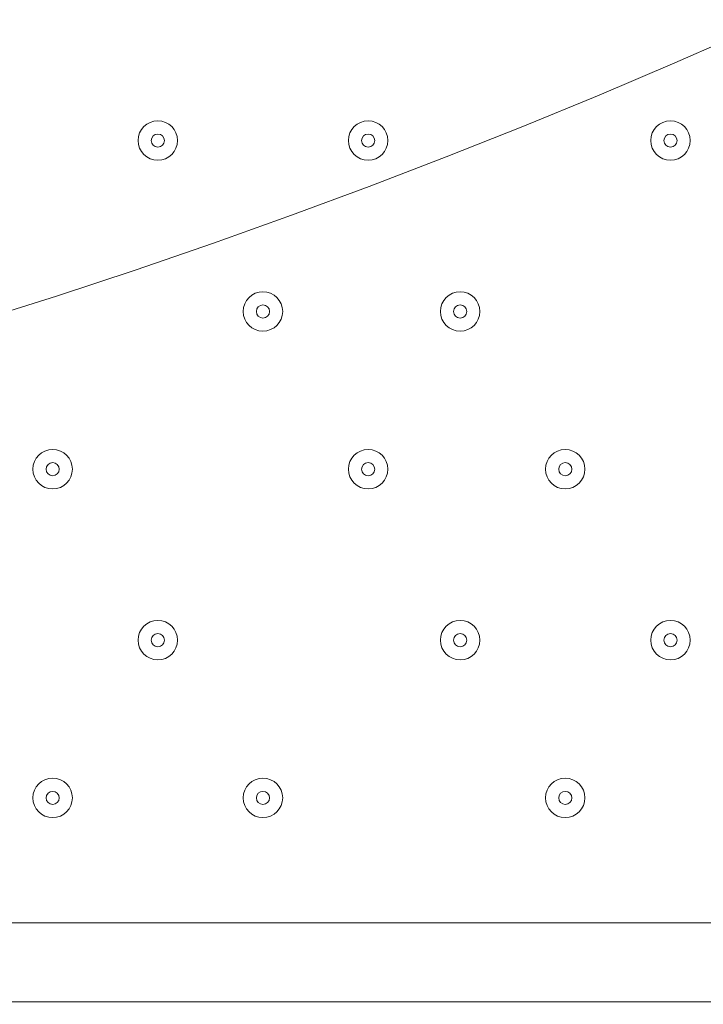
# Model space of a CAD drawing. Units: millimetres. Extents: x -5381 to 12400, y -10909 to 450.
# Drawn here: x -1868 to -1703, y -7236 to -6998 of the extents above; entities that cross this region are included whole.
import ezdxf

# ---------------------------------------------------------------- set-up
doc = ezdxf.new("R2010")
doc.units = ezdxf.units.MM
doc.header["$MEASUREMENT"] = 0
doc.layers.add('Work Layer', color=7, linetype='Continuous', lineweight=0)

msp = doc.modelspace()

# ---------------------------------------------------------------- linework, layer by layer
at = {"layer": 'Work Layer', "color": 7, "lineweight": 9}
for p, q in [((-2036, -7216.13), (-1458.15, -7216.13)), ((-1191.44, -7235.18), (-2036, -7235.18))]:
    msp.add_line(p, q, dxfattribs=at)
at = {"layer": 'Work Layer', "color": 1, "lineweight": 9}
msp.add_open_spline([(-1451.78, -973.37), (-1451.78, -973.37), (-1767.05, -973.37), (-1767.05, -973.37), (-2642.06, -973.37), (-3374.16, -1637.56), (-3459.04, -2508.45), (-3459.04, -2508.45), (-3469.09, -2611.51), (-3469.09, -2611.51), (-3469.09, -2611.51), (-3486.69, -2685.58), (-3486.69, -2685.58), (-3486.69, -2685.58), (-3506.12, -2732.23), (-3506.12, -2732.23), (-3506.12, -2732.23), (-3608.23, -2894.51), (-3608.23, -2894.51), (-3614.19, -2903.98), (-3620.05, -2913.51), (-3625.82, -2923.08), (-3625.82, -2923.08), (-3822.67, -3250.11), (-3822.67, -3250.11), (-3858.81, -3310.16), (-3891.2, -3372.36), (-3919.65, -3436.39), (-3919.65, -3436.39), (-4072.06, -3779.29), (-4072.06, -3779.29), (-4104.29, -3851.8), (-4131.41, -3926.45), (-4153.2, -4002.74), (-4153.2, -4002.74), (-4254.79, -4358.33), (-4254.79, -4358.33), (-4271.98, -4418.5), (-4285.83, -4479.58), (-4296.31, -4541.3), (-4296.31, -4541.3), (-4359.8, -4915.95), (-4359.8, -4915.95), (-4370.08, -4976.64), (-4377.06, -5037.82), (-4380.71, -5099.26), (-4380.71, -5099.26), (-4395.39, -5346.5), (-4395.39, -5346.5), (-4423.14, -5814.04), (-4256.77, -6272.32), (-3935.55, -6613.16), (-3614.33, -6954), (-3166.73, -7147.24), (-2698.37, -7147.24), (-2698.37, -7147.24), (-2383.11, -7147.24), (-2383.11, -7147.24), (-1483.87, -7147.24), (-740.18, -6446.95), (-686.17, -5549.33), (-686.17, -5549.33), (-677.58, -5406.46), (-677.58, -5406.46), (-677.58, -5406.46), (-655.93, -5272.78), (-655.93, -5272.78), (-655.93, -5272.78), (-621.61, -5160.97), (-621.61, -5160.97), (-621.61, -5160.97), (-573.33, -5052.02), (-573.33, -5052.02), (-573.33, -5052.02), (-459.71, -4868.18), (-459.71, -4868.18), (-458.81, -4866.72), (-260.15, -4543.12), (-260.15, -4543.12), (-214.71, -4469.1), (-175.02, -4391.71), (-141.4, -4311.61), (-141.4, -4311.61), (7.82, -3956.03), (7.82, -3956.03), (45.63, -3865.89), (75.62, -3772.68), (97.41, -3677.39), (97.41, -3677.39), (183.14, -3302.73), (183.14, -3302.73), (200.39, -3227.42), (212.46, -3151.01), (219.3, -3074.05), (219.3, -3074.05), (241.54, -2823.88), (241.54, -2823.88), (283.78, -2348.72), (124.42, -1877.67), (-197.61, -1525.74), (-519.65, -1173.8), (-974.73, -973.37), (-1451.78, -973.37)], degree=3, knots=[0, 0, 0, 0, 1, 1, 1, 2, 2, 2, 3, 3, 3, 4, 4, 4, 5, 5, 5, 6, 6, 6, 7, 7, 7, 8, 8, 8, 9, 9, 9, 10, 10, 10, 11, 11, 11, 12, 12, 12, 13, 13, 13, 14, 14, 14, 15, 15, 15, 16, 16, 16, 17, 17, 17, 18, 18, 18, 19, 19, 19, 20, 20, 20, 21, 21, 21, 22, 22, 22, 23, 23, 23, 24, 24, 24, 25, 25, 25, 26, 26, 26, 27, 27, 27, 28, 28, 28, 29, 29, 29, 30, 30, 30, 31, 31, 31, 32, 32, 32, 33, 33, 33, 34, 34, 34, 34], dxfattribs=at)
at = {"layer": 'Work Layer', "color": 7, "lineweight": 9}
for points, knots in [([(-1932.41, -7222.37), (-1932.64, -7229.25), (-1935.12, -7235.36), (-1938.92, -7239.45), (-1938.92, -7239.45), (-1940.75, -7241.38), (-1940.75, -7241.38), (-1944.74, -7245.67), (-1947.28, -7252.19), (-1947.28, -7259.48), (-1947.28, -7266.77), (-1944.74, -7273.29), (-1940.76, -7277.58), (-1940.76, -7277.58), (-1938.92, -7279.49), (-1938.92, -7279.49), (-1934.94, -7283.78), (-1932.39, -7290.29), (-1932.39, -7297.59), (-1932.39, -7304.88), (-1934.94, -7311.4), (-1938.92, -7315.69), (-1938.92, -7315.69), (-1940.75, -7317.62), (-1940.75, -7317.62), (-1944.74, -7321.91), (-1947.28, -7328.42), (-1947.28, -7335.72), (-1947.28, -7343.01), (-1944.74, -7349.53), (-1940.76, -7353.81), (-1940.76, -7353.81), (-1938.92, -7355.73), (-1938.92, -7355.73), (-1934.94, -7360.02), (-1932.39, -7366.53), (-1932.39, -7373.83), (-1932.39, -7381.12), (-1934.94, -7387.63), (-1938.92, -7391.92), (-1938.92, -7391.92), (-1940.75, -7393.86), (-1940.75, -7393.86), (-1944.74, -7398.15), (-1947.28, -7404.66), (-1947.28, -7411.95), (-1947.28, -7419.25), (-1944.74, -7425.76), (-1940.76, -7430.05), (-1940.76, -7430.05), (-1938.92, -7431.97), (-1938.92, -7431.97), (-1934.94, -7436.25), (-1932.39, -7442.77), (-1932.39, -7450.06), (-1932.39, -7457.36), (-1934.94, -7463.87), (-1938.92, -7468.16), (-1938.92, -7468.16), (-1940.75, -7470.09), (-1940.75, -7470.09), (-1944.74, -7474.38), (-1947.28, -7480.9), (-1947.28, -7488.19), (-1947.28, -7488.19), (-937.45, -7488.19), (-937.45, -7488.19), (-937.45, -7480.9), (-934.9, -7474.38), (-930.92, -7470.09), (-930.92, -7470.09), (-929.09, -7468.16), (-929.09, -7468.16), (-925.1, -7463.87), (-922.56, -7457.36), (-922.56, -7450.06), (-922.56, -7442.77), (-925.1, -7436.25), (-929.09, -7431.97), (-929.09, -7431.97), (-930.92, -7430.05), (-930.92, -7430.05), (-934.91, -7425.76), (-937.45, -7419.25), (-937.45, -7411.95), (-937.45, -7404.66), (-934.9, -7398.15), (-930.92, -7393.86), (-930.92, -7393.86), (-929.09, -7391.92), (-929.09, -7391.92), (-925.1, -7387.63), (-922.56, -7381.12), (-922.56, -7373.83), (-922.56, -7366.53), (-925.1, -7360.02), (-929.09, -7355.73), (-929.09, -7355.73), (-930.92, -7353.81), (-930.92, -7353.81), (-934.91, -7349.53), (-937.45, -7343.01), (-937.45, -7335.72), (-937.45, -7328.42), (-934.9, -7321.91), (-930.92, -7317.62), (-930.92, -7317.62), (-929.09, -7315.69), (-929.09, -7315.69), (-925.1, -7311.4), (-922.56, -7304.88), (-922.56, -7297.59), (-922.56, -7290.29), (-925.1, -7283.78), (-929.09, -7279.49), (-929.09, -7279.49), (-930.92, -7277.58), (-930.92, -7277.58), (-934.91, -7273.29), (-937.45, -7266.77), (-937.45, -7259.48), (-937.45, -7252.19), (-934.9, -7245.67), (-930.92, -7241.38), (-930.92, -7241.38), (-929.09, -7239.45), (-929.09, -7239.45), (-925.1, -7235.16), (-922.56, -7228.65), (-922.56, -7221.35), (-922.56, -7214.06), (-925.1, -7207.54), (-929.09, -7203.25), (-929.09, -7203.25), (-930.92, -7201.34), (-930.92, -7201.34), (-934.91, -7197.05), (-937.45, -7190.54), (-937.45, -7183.24), (-937.45, -7175.95), (-934.9, -7169.43), (-930.92, -7165.15), (-930.92, -7165.15), (-929.09, -7163.21), (-929.09, -7163.21), (-925.1, -7158.92), (-922.56, -7152.41), (-922.56, -7145.11), (-922.56, -7137.82), (-925.1, -7131.31), (-929.09, -7127.02), (-929.09, -7127.02), (-930.92, -7125.1), (-930.92, -7125.1), (-934.91, -7120.81), (-937.45, -7114.3), (-937.45, -7107.01), (-937.45, -7099.71), (-934.9, -7093.2), (-930.92, -7088.91), (-930.92, -7088.91), (-929.09, -7086.97), (-929.09, -7086.97), (-925.1, -7082.69), (-922.56, -7076.17), (-922.56, -7068.88), (-922.56, -7061.58), (-925.1, -7055.07), (-929.09, -7050.78), (-929.09, -7050.78), (-930.92, -7048.87), (-930.92, -7048.87), (-934.91, -7044.58), (-937.45, -7038.06), (-937.45, -7030.77), (-937.45, -7023.47), (-934.9, -7016.96), (-930.92, -7012.67), (-930.92, -7012.67), (-929.09, -7010.74), (-929.09, -7010.74), (-925.1, -7006.45), (-922.56, -6999.93), (-922.56, -6992.64), (-922.56, -6985.35), (-925.1, -6978.83), (-929.09, -6974.54), (-929.09, -6974.54), (-930.92, -6972.63), (-930.92, -6972.63), (-934.91, -6968.34), (-937.45, -6961.83), (-937.45, -6954.53), (-937.45, -6947.24), (-934.9, -6940.72), (-930.92, -6936.43), (-930.92, -6936.43), (-929.09, -6934.5), (-929.09, -6934.5), (-925.1, -6930.21), (-922.56, -6923.7), (-922.56, -6916.4), (-922.56, -6909.11), (-925.1, -6902.59), (-929.09, -6898.31), (-929.09, -6898.31), (-930.92, -6896.39), (-930.92, -6896.39), (-934.91, -6892.1), (-937.45, -6885.59), (-937.45, -6878.29), (-937.45, -6871), (-934.9, -6864.49), (-930.92, -6860.2), (-930.92, -6860.2), (-929.09, -6858.26), (-929.09, -6858.26), (-925.1, -6853.97), (-922.56, -6847.46), (-922.56, -6840.17), (-922.56, -6832.87), (-925.1, -6826.36), (-929.09, -6822.07), (-929.09, -6822.07), (-930.92, -6820.15), (-930.92, -6820.15), (-934.91, -6815.87), (-937.45, -6809.35), (-937.45, -6802.06), (-937.45, -6794.76), (-934.9, -6788.25), (-930.92, -6783.96), (-930.92, -6783.96), (-929.09, -6782.02), (-929.09, -6782.02), (-925.1, -6777.74), (-922.56, -6771.22), (-922.56, -6763.93), (-922.56, -6756.63), (-925.1, -6750.12), (-929.09, -6745.83), (-929.09, -6745.83), (-930.92, -6743.92), (-930.92, -6743.92), (-934.91, -6739.63), (-937.45, -6733.11), (-937.45, -6725.82), (-937.45, -6718.53), (-934.9, -6712.01), (-930.92, -6707.72), (-930.92, -6707.72), (-929.09, -6705.79), (-929.09, -6705.79), (-925.1, -6701.5), (-922.56, -6694.99), (-922.56, -6687.69), (-922.56, -6680.4), (-925.1, -6673.88), (-929.09, -6669.59), (-929.09, -6669.59), (-930.92, -6667.68), (-930.92, -6667.68), (-934.91, -6663.39), (-937.45, -6656.88), (-937.45, -6649.58), (-937.45, -6642.29), (-934.9, -6635.77), (-930.92, -6631.49), (-930.92, -6631.49), (-929.09, -6629.55), (-929.09, -6629.55), (-925.1, -6625.26), (-922.56, -6618.75), (-922.56, -6611.45), (-922.56, -6604.16), (-925.1, -6597.65), (-929.09, -6593.36), (-929.09, -6593.36), (-930.92, -6591.44), (-930.92, -6591.44), (-934.91, -6587.15), (-937.45, -6580.64), (-937.45, -6573.35), (-937.45, -6566.05), (-934.9, -6559.54), (-930.92, -6555.25), (-930.92, -6555.25), (-929.09, -6553.31), (-929.09, -6553.31), (-925.1, -6549.03), (-922.56, -6542.51), (-922.56, -6535.22), (-922.56, -6527.92), (-925.1, -6521.41), (-929.09, -6517.12), (-929.09, -6517.12), (-930.92, -6515.2), (-930.92, -6515.2), (-934.91, -6510.92), (-937.45, -6504.4), (-937.45, -6497.11), (-937.45, -6489.81), (-934.9, -6483.3), (-930.92, -6479.01), (-930.92, -6479.01), (-929.09, -6477.08), (-929.09, -6477.08), (-925.1, -6472.79), (-922.56, -6466.27), (-922.56, -6458.98), (-922.56, -6451.69), (-925.1, -6445.17), (-929.09, -6440.88), (-929.09, -6440.88), (-930.92, -6438.97), (-930.92, -6438.97), (-934.91, -6434.68), (-937.45, -6428.17), (-937.45, -6420.87), (-937.45, -6413.58), (-934.9, -6407.06), (-930.92, -6402.77), (-930.92, -6402.77), (-929.09, -6400.84), (-929.09, -6400.84), (-925.1, -6396.55), (-922.56, -6390.04), (-922.56, -6382.74), (-922.56, -6375.45), (-925.1, -6368.93), (-929.09, -6364.65), (-929.09, -6364.65), (-930.92, -6362.73), (-930.92, -6362.73), (-934.91, -6358.44), (-937.45, -6351.93), (-937.45, -6344.63), (-937.45, -6337.34), (-934.9, -6330.82), (-930.92, -6326.54), (-930.92, -6326.54), (-929.09, -6324.6), (-929.09, -6324.6), (-925.1, -6320.31), (-922.56, -6313.8), (-922.56, -6306.51), (-922.56, -6299.21), (-925.1, -6292.7), (-929.09, -6288.41), (-929.09, -6288.41), (-930.92, -6286.49), (-930.92, -6286.49), (-934.91, -6282.2), (-937.45, -6275.69), (-937.45, -6268.4), (-937.45, -6261.1), (-934.9, -6254.59), (-930.92, -6250.3), (-930.92, -6250.3), (-929.09, -6248.36), (-929.09, -6248.36), (-925.1, -6244.08), (-922.56, -6237.56), (-922.56, -6230.27), (-922.56, -6222.97), (-925.1, -6216.46), (-929.09, -6212.17), (-929.09, -6212.17), (-930.92, -6210.26), (-930.92, -6210.26), (-934.91, -6205.97), (-937.45, -6199.45), (-937.45, -6192.16), (-937.45, -6184.87), (-934.9, -6178.35), (-930.92, -6174.06), (-930.92, -6174.06), (-929.09, -6172.13), (-929.09, -6172.13), (-925.1, -6167.84), (-922.56, -6161.33), (-922.56, -6154.03), (-922.56, -6146.74), (-925.1, -6140.22), (-929.09, -6135.93), (-929.09, -6135.93), (-930.92, -6134.02), (-930.92, -6134.02), (-934.91, -6129.73), (-937.45, -6123.22), (-937.45, -6115.92), (-937.45, -6108.63), (-934.9, -6102.11), (-930.92, -6097.83), (-930.92, -6097.83), (-929.09, -6095.89), (-929.09, -6095.89), (-925.1, -6091.6), (-922.56, -6085.09), (-922.56, -6077.79), (-922.56, -6070.5), (-925.1, -6063.98), (-929.09, -6059.7), (-929.09, -6059.7), (-930.92, -6057.78), (-930.92, -6057.78), (-934.91, -6053.49), (-937.45, -6046.98), (-937.45, -6039.69), (-937.45, -6032.39), (-934.9, -6025.88), (-930.92, -6021.59), (-930.92, -6021.59), (-929.09, -6019.65), (-929.09, -6019.65), (-925.1, -6015.36), (-922.56, -6008.85), (-922.56, -6001.56), (-922.56, -5994.26), (-925.1, -5987.75), (-929.09, -5983.46), (-929.09, -5983.46), (-930.92, -5981.54), (-930.92, -5981.54), (-934.91, -5977.26), (-937.45, -5970.74), (-937.45, -5963.45), (-937.45, -5956.15), (-934.9, -5949.64), (-930.92, -5945.35), (-930.92, -5945.35), (-929.09, -5943.42), (-929.09, -5943.42), (-925.1, -5939.13), (-922.56, -5932.61), (-922.56, -5925.32), (-922.56, -5918.03), (-925.1, -5911.51), (-929.09, -5907.22), (-929.09, -5907.22), (-930.92, -5905.31), (-930.92, -5905.31), (-934.91, -5901.02), (-937.45, -5894.51), (-937.45, -5887.21), (-937.45, -5879.92), (-934.9, -5873.4), (-930.92, -5869.11), (-930.92, -5869.11), (-929.09, -5867.18), (-929.09, -5867.18), (-925.1, -5862.89), (-922.56, -5856.38), (-922.56, -5849.08), (-922.56, -5841.79), (-925.1, -5835.27), (-929.09, -5830.99), (-929.09, -5830.99), (-930.92, -5829.07), (-930.92, -5829.07), (-934.91, -5824.78), (-937.45, -5818.27), (-937.45, -5810.97), (-937.45, -5803.68), (-934.9, -5797.16), (-930.92, -5792.88), (-930.92, -5792.88), (-929.09, -5790.94), (-929.09, -5790.94), (-925.1, -5786.65), (-922.56, -5780.14), (-922.56, -5772.85), (-922.56, -5765.55), (-925.1, -5759.04), (-929.09, -5754.75), (-929.09, -5754.75), (-930.92, -5752.83), (-930.92, -5752.83), (-934.91, -5748.54), (-937.45, -5742.03), (-937.45, -5734.74), (-937.45, -5727.44), (-934.9, -5720.93), (-930.92, -5716.64), (-930.92, -5716.64), (-929.09, -5714.73), (-929.09, -5714.73), (-925.1, -5710.44), (-922.56, -5703.93), (-922.56, -5696.64), (-922.56, -5689.34), (-925.1, -5682.83), (-929.09, -5678.54), (-929.09, -5678.54), (-930.92, -5676.62), (-930.92, -5676.62), (-934.91, -5672.33), (-937.45, -5665.82), (-937.45, -5658.53), (-937.45, -5651.23), (-934.9, -5644.72), (-930.92, -5640.43), (-930.92, -5640.43), (-929.09, -5638.49), (-929.09, -5638.49), (-925.1, -5634.21), (-922.56, -5627.69), (-922.56, -5620.4), (-922.56, -5613.1), (-925.1, -5606.59), (-929.09, -5602.3), (-929.09, -5602.3), (-930.92, -5600.39), (-930.92, -5600.39), (-934.91, -5596.1), (-937.45, -5589.58), (-937.45, -5582.29), (-937.45, -5574.99), (-934.9, -5568.48), (-930.92, -5564.19), (-930.92, -5564.19), (-929.09, -5562.26), (-929.09, -5562.26), (-925.1, -5557.97), (-922.56, -5551.45), (-922.56, -5544.16), (-922.56, -5536.87), (-925.1, -5530.35), (-929.09, -5526.06), (-929.09, -5526.06), (-930.92, -5524.15), (-930.92, -5524.15), (-934.91, -5519.86), (-937.45, -5513.35), (-937.45, -5506.05), (-937.45, -5498.76), (-934.9, -5492.24), (-930.92, -5487.95), (-930.92, -5487.95), (-929.09, -5486.02), (-929.09, -5486.02), (-925.1, -5481.73), (-922.56, -5475.22), (-922.56, -5467.92), (-922.56, -5460.63), (-925.1, -5454.11), (-929.09, -5449.83), (-929.09, -5449.83), (-930.92, -5447.91), (-930.92, -5447.91), (-934.91, -5443.62), (-937.45, -5437.11), (-937.45, -5429.82), (-937.45, -5422.52), (-934.9, -5416.01), (-930.92, -5411.72), (-930.92, -5411.72), (-929.09, -5409.78), (-929.09, -5409.78), (-925.1, -5405.49), (-922.56, -5398.98), (-922.56, -5391.69), (-922.56, -5384.39), (-925.1, -5377.88), (-929.09, -5373.59), (-929.09, -5373.59), (-930.92, -5371.67), (-930.92, -5371.67), (-934.91, -5367.39), (-937.45, -5360.87), (-937.45, -5353.58), (-937.45, -5346.28), (-934.9, -5339.77), (-930.92, -5335.48), (-930.92, -5335.48), (-929.09, -5333.55), (-929.09, -5333.55), (-925.1, -5329.26), (-922.56, -5322.74), (-922.56, -5315.45), (-922.56, -5308.15), (-925.1, -5301.64), (-929.09, -5297.35), (-929.09, -5297.35), (-930.92, -5295.44), (-930.92, -5295.44), (-934.91, -5291.15), (-937.45, -5284.63), (-937.45, -5277.34), (-937.45, -5270.05), (-934.9, -5263.53), (-930.92, -5259.24), (-930.92, -5259.24), (-929.09, -5257.31), (-929.09, -5257.31), (-925.1, -5253.02), (-922.56, -5246.51), (-922.56, -5239.21), (-922.56, -5231.92), (-925.1, -5225.4), (-929.09, -5221.11), (-929.09, -5221.11), (-930.92, -5219.2), (-930.92, -5219.2), (-934.91, -5214.91), (-937.45, -5208.4), (-937.45, -5201.1), (-937.45, -5193.81), (-934.9, -5187.29), (-930.92, -5183.01), (-930.92, -5183.01), (-929.09, -5181.07), (-929.09, -5181.07), (-925.1, -5176.78), (-922.56, -5170.27), (-922.56, -5162.98), (-922.56, -5155.68), (-925.1, -5149.17), (-929.09, -5144.88), (-929.09, -5144.88), (-930.92, -5142.96), (-930.92, -5142.96), (-934.91, -5138.67), (-937.45, -5132.16), (-937.45, -5124.87), (-937.45, -5117.57), (-934.9, -5111.06), (-930.92, -5106.77), (-930.92, -5106.77), (-929.09, -5104.83), (-929.09, -5104.83), (-925.1, -5100.55), (-922.56, -5094.03), (-922.56, -5086.74), (-922.56, -5079.44), (-925.1, -5072.93), (-929.09, -5068.64), (-929.09, -5068.64), (-930.92, -5066.73), (-930.92, -5066.73), (-934.91, -5062.44), (-937.45, -5055.92), (-937.45, -5048.63), (-937.45, -5048.63), (-1947.28, -5048.63), (-1947.28, -5048.63), (-1947.28, -5055.92), (-1944.74, -5062.44), (-1940.76, -5066.73), (-1940.76, -5066.73), (-1938.92, -5068.64), (-1938.92, -5068.64), (-1934.94, -5072.93), (-1932.39, -5079.44), (-1932.39, -5086.74), (-1932.39, -5094.03), (-1934.94, -5100.55), (-1938.92, -5104.83), (-1938.92, -5104.83), (-1940.75, -5106.77), (-1940.75, -5106.77), (-1944.74, -5111.06), (-1947.28, -5117.57), (-1947.28, -5124.87), (-1947.28, -5132.16), (-1944.74, -5138.67), (-1940.76, -5142.96), (-1940.76, -5142.96), (-1938.92, -5144.88), (-1938.92, -5144.88), (-1934.94, -5149.17), (-1932.39, -5155.68), (-1932.39, -5162.98), (-1932.39, -5170.27), (-1934.94, -5176.78), (-1938.92, -5181.07), (-1938.92, -5181.07), (-1940.75, -5183.01), (-1940.75, -5183.01), (-1944.74, -5187.29), (-1947.28, -5193.81), (-1947.28, -5201.1), (-1947.28, -5208.4), (-1944.74, -5214.91), (-1940.76, -5219.2), (-1940.76, -5219.2), (-1938.92, -5221.11), (-1938.92, -5221.11), (-1934.94, -5225.4), (-1932.39, -5231.92), (-1932.39, -5239.21), (-1932.39, -5246.51), (-1934.94, -5253.02), (-1938.92, -5257.31), (-1938.92, -5257.31), (-1940.75, -5259.24), (-1940.75, -5259.24), (-1944.74, -5263.53), (-1947.28, -5270.05), (-1947.28, -5277.34), (-1947.28, -5284.63), (-1944.74, -5291.15), (-1940.76, -5295.44), (-1940.76, -5295.44), (-1938.92, -5297.35), (-1938.92, -5297.35), (-1934.94, -5301.64), (-1932.39, -5308.15), (-1932.39, -5315.45), (-1932.39, -5317.92), (-1932.69, -5320.29), (-1933.22, -5322.53)], [0, 0, 0, 0, 1, 1, 1, 2, 2, 2, 3, 3, 3, 4, 4, 4, 5, 5, 5, 6, 6, 6, 7, 7, 7, 8, 8, 8, 9, 9, 9, 10, 10, 10, 11, 11, 11, 12, 12, 12, 13, 13, 13, 14, 14, 14, 15, 15, 15, 16, 16, 16, 17, 17, 17, 18, 18, 18, 19, 19, 19, 20, 20, 20, 21, 21, 21, 22, 22, 22, 23, 23, 23, 24, 24, 24, 25, 25, 25, 26, 26, 26, 27, 27, 27, 28, 28, 28, 29, 29, 29, 30, 30, 30, 31, 31, 31, 32, 32, 32, 33, 33, 33, 34, 34, 34, 35, 35, 35, 36, 36, 36, 37, 37, 37, 38, 38, 38, 39, 39, 39, 40, 40, 40, 41, 41, 41, 42, 42, 42, 43, 43, 43, 44, 44, 44, 45, 45, 45, 46, 46, 46, 47, 47, 47, 48, 48, 48, 49, 49, 49, 50, 50, 50, 51, 51, 51, 52, 52, 52, 53, 53, 53, 54, 54, 54, 55, 55, 55, 56, 56, 56, 57, 57, 57, 58, 58, 58, 59, 59, 59, 60, 60, 60, 61, 61, 61, 62, 62, 62, 63, 63, 63, 64, 64, 64, 65, 65, 65, 66, 66, 66, 67, 67, 67, 68, 68, 68, 69, 69, 69, 70, 70, 70, 71, 71, 71, 72, 72, 72, 73, 73, 73, 74, 74, 74, 75, 75, 75, 76, 76, 76, 77, 77, 77, 78, 78, 78, 79, 79, 79, 80, 80, 80, 81, 81, 81, 82, 82, 82, 83, 83, 83, 84, 84, 84, 85, 85, 85, 86, 86, 86, 87, 87, 87, 88, 88, 88, 89, 89, 89, 90, 90, 90, 91, 91, 91, 92, 92, 92, 93, 93, 93, 94, 94, 94, 95, 95, 95, 96, 96, 96, 97, 97, 97, 98, 98, 98, 99, 99, 99, 100, 100, 100, 101, 101, 101, 102, 102, 102, 103, 103, 103, 104, 104, 104, 105, 105, 105, 106, 106, 106, 107, 107, 107, 108, 108, 108, 109, 109, 109, 110, 110, 110, 111, 111, 111, 112, 112, 112, 113, 113, 113, 114, 114, 114, 115, 115, 115, 116, 116, 116, 117, 117, 117, 118, 118, 118, 119, 119, 119, 120, 120, 120, 121, 121, 121, 122, 122, 122, 123, 123, 123, 124, 124, 124, 125, 125, 125, 126, 126, 126, 127, 127, 127, 128, 128, 128, 129, 129, 129, 130, 130, 130, 131, 131, 131, 132, 132, 132, 133, 133, 133, 134, 134, 134, 135, 135, 135, 136, 136, 136, 137, 137, 137, 138, 138, 138, 139, 139, 139, 140, 140, 140, 141, 141, 141, 142, 142, 142, 143, 143, 143, 144, 144, 144, 145, 145, 145, 146, 146, 146, 147, 147, 147, 148, 148, 148, 149, 149, 149, 150, 150, 150, 151, 151, 151, 152, 152, 152, 153, 153, 153, 154, 154, 154, 155, 155, 155, 156, 156, 156, 157, 157, 157, 158, 158, 158, 159, 159, 159, 160, 160, 160, 161, 161, 161, 162, 162, 162, 163, 163, 163, 164, 164, 164, 165, 165, 165, 166, 166, 166, 167, 167, 167, 168, 168, 168, 169, 169, 169, 170, 170, 170, 171, 171, 171, 172, 172, 172, 173, 173, 173, 174, 174, 174, 175, 175, 175, 176, 176, 176, 177, 177, 177, 178, 178, 178, 179, 179, 179, 180, 180, 180, 181, 181, 181, 182, 182, 182, 183, 183, 183, 184, 184, 184, 185, 185, 185, 186, 186, 186, 187, 187, 187, 188, 188, 188, 189, 189, 189, 190, 190, 190, 191, 191, 191, 192, 192, 192, 193, 193, 193, 194, 194, 194, 195, 195, 195, 196, 196, 196, 197, 197, 197, 198, 198, 198, 199, 199, 199, 200, 200, 200, 201, 201, 201, 202, 202, 202, 203, 203, 203, 204, 204, 204, 205, 205, 205, 206, 206, 206, 207, 207, 207, 208, 208, 208, 209, 209, 209, 210, 210, 210, 211, 211, 211, 212, 212, 212, 213, 213, 213, 214, 214, 214, 215, 215, 215, 216, 216, 216, 217, 217, 217, 218, 218, 218, 219, 219, 219, 220, 220, 220, 221, 221, 221, 222, 222, 222, 223, 223, 223, 224, 224, 224, 225, 225, 225, 226, 226, 226, 227, 227, 227, 228, 228, 228, 229, 229, 229, 230, 230, 230, 231, 231, 231, 232, 232, 232, 233, 233, 233, 234, 234, 234, 235, 235, 235, 236, 236, 236, 237, 237, 237, 237]), ([(-1829.62, -7027.22), (-1829.62, -7024.58), (-1831.75, -7022.45), (-1834.38, -7022.45), (-1837.01, -7022.45), (-1839.14, -7024.58), (-1839.15, -7027.22), (-1839.15, -7029.85), (-1837.01, -7031.98), (-1834.38, -7031.98), (-1831.75, -7031.98), (-1829.62, -7029.85), (-1829.62, -7027.22)], [0, 0, 0, 0, 1, 1, 1, 2, 2, 2, 3, 3, 3, 4, 4, 4, 4]), ([(-1839.15, -7027.22), (-1839.15, -7029.85), (-1837.01, -7031.98), (-1834.38, -7031.98), (-1831.75, -7031.98), (-1829.62, -7029.85), (-1829.62, -7027.22), (-1829.62, -7024.58), (-1831.75, -7022.45), (-1834.38, -7022.45), (-1837.01, -7022.45), (-1839.14, -7024.58), (-1839.15, -7027.22)], [0, 0, 0, 0, 1, 1, 1, 2, 2, 2, 3, 3, 3, 4, 4, 4, 4]), ([(-1778.82, -7027.22), (-1778.82, -7024.58), (-1780.95, -7022.45), (-1783.58, -7022.45), (-1786.21, -7022.45), (-1788.34, -7024.58), (-1788.35, -7027.22), (-1788.35, -7029.85), (-1786.21, -7031.98), (-1783.58, -7031.98), (-1780.95, -7031.98), (-1778.82, -7029.85), (-1778.82, -7027.22)], [0, 0, 0, 0, 1, 1, 1, 2, 2, 2, 3, 3, 3, 4, 4, 4, 4]), ([(-1788.35, -7027.22), (-1788.35, -7029.85), (-1786.21, -7031.98), (-1783.58, -7031.98), (-1780.95, -7031.98), (-1778.82, -7029.85), (-1778.82, -7027.22), (-1778.82, -7024.58), (-1780.95, -7022.45), (-1783.58, -7022.45), (-1786.21, -7022.45), (-1788.34, -7024.58), (-1788.35, -7027.22)], [0, 0, 0, 0, 1, 1, 1, 2, 2, 2, 3, 3, 3, 4, 4, 4, 4]), ([(-1705.79, -7027.22), (-1705.79, -7024.58), (-1707.93, -7022.45), (-1710.56, -7022.45), (-1713.19, -7022.45), (-1715.32, -7024.58), (-1715.32, -7027.22), (-1715.32, -7029.85), (-1713.19, -7031.98), (-1710.56, -7031.98), (-1707.93, -7031.98), (-1705.8, -7029.85), (-1705.79, -7027.22)], [0, 0, 0, 0, 1, 1, 1, 2, 2, 2, 3, 3, 3, 4, 4, 4, 4]), ([(-1715.32, -7027.22), (-1715.32, -7029.85), (-1713.19, -7031.98), (-1710.56, -7031.98), (-1707.93, -7031.98), (-1705.8, -7029.85), (-1705.79, -7027.22), (-1705.79, -7024.58), (-1707.93, -7022.45), (-1710.56, -7022.45), (-1713.19, -7022.45), (-1715.32, -7024.58), (-1715.32, -7027.22)], [0, 0, 0, 0, 1, 1, 1, 2, 2, 2, 3, 3, 3, 4, 4, 4, 4]), ([(-1835.97, -7027.22), (-1835.97, -7028.09), (-1835.26, -7028.8), (-1834.38, -7028.8), (-1833.51, -7028.8), (-1832.8, -7028.09), (-1832.8, -7027.22), (-1832.8, -7026.34), (-1833.51, -7025.63), (-1834.38, -7025.63), (-1835.26, -7025.63), (-1835.97, -7026.34), (-1835.97, -7027.22)], [0, 0, 0, 0, 1, 1, 1, 2, 2, 2, 3, 3, 3, 4, 4, 4, 4]), ([(-1785.17, -7027.22), (-1785.17, -7028.09), (-1784.46, -7028.8), (-1783.58, -7028.8), (-1782.71, -7028.8), (-1782, -7028.09), (-1781.99, -7027.22), (-1781.99, -7026.34), (-1782.71, -7025.63), (-1783.58, -7025.63), (-1784.46, -7025.63), (-1785.17, -7026.34), (-1785.17, -7027.22)], [0, 0, 0, 0, 1, 1, 1, 2, 2, 2, 3, 3, 3, 4, 4, 4, 4]), ([(-1712.15, -7027.22), (-1712.15, -7028.09), (-1711.43, -7028.8), (-1710.56, -7028.8), (-1709.68, -7028.8), (-1708.97, -7028.09), (-1708.97, -7027.22), (-1708.97, -7026.34), (-1709.68, -7025.63), (-1710.56, -7025.63), (-1711.43, -7025.63), (-1712.14, -7026.34), (-1712.15, -7027.22)], [0, 0, 0, 0, 1, 1, 1, 2, 2, 2, 3, 3, 3, 4, 4, 4, 4]), ([(-1804.22, -7068.49), (-1804.22, -7065.86), (-1806.35, -7063.73), (-1808.98, -7063.73), (-1811.61, -7063.73), (-1813.75, -7065.86), (-1813.75, -7068.49), (-1813.75, -7071.12), (-1811.62, -7073.25), (-1808.98, -7073.25), (-1806.35, -7073.25), (-1804.22, -7071.12), (-1804.22, -7068.49)], [0, 0, 0, 0, 1, 1, 1, 2, 2, 2, 3, 3, 3, 4, 4, 4, 4]), ([(-1813.75, -7068.49), (-1813.75, -7071.12), (-1811.62, -7073.25), (-1808.98, -7073.25), (-1806.35, -7073.25), (-1804.22, -7071.12), (-1804.22, -7068.49), (-1804.22, -7065.86), (-1806.35, -7063.73), (-1808.98, -7063.73), (-1811.61, -7063.73), (-1813.75, -7065.86), (-1813.75, -7068.49)], [0, 0, 0, 0, 1, 1, 1, 2, 2, 2, 3, 3, 3, 4, 4, 4, 4]), ([(-1756.59, -7068.49), (-1756.59, -7065.86), (-1758.73, -7063.73), (-1761.36, -7063.73), (-1763.99, -7063.73), (-1766.12, -7065.86), (-1766.12, -7068.49), (-1766.12, -7071.12), (-1763.99, -7073.25), (-1761.36, -7073.25), (-1758.73, -7073.25), (-1756.6, -7071.12), (-1756.59, -7068.49)], [0, 0, 0, 0, 1, 1, 1, 2, 2, 2, 3, 3, 3, 4, 4, 4, 4]), ([(-1766.12, -7068.49), (-1766.12, -7071.12), (-1763.99, -7073.25), (-1761.36, -7073.25), (-1758.73, -7073.25), (-1756.6, -7071.12), (-1756.59, -7068.49), (-1756.59, -7065.86), (-1758.73, -7063.73), (-1761.36, -7063.73), (-1763.99, -7063.73), (-1766.12, -7065.86), (-1766.12, -7068.49)], [0, 0, 0, 0, 1, 1, 1, 2, 2, 2, 3, 3, 3, 4, 4, 4, 4]), ([(-1810.57, -7068.49), (-1810.57, -7069.37), (-1809.86, -7070.08), (-1808.98, -7070.08), (-1808.11, -7070.08), (-1807.4, -7069.37), (-1807.4, -7068.49), (-1807.4, -7067.61), (-1808.11, -7066.9), (-1808.98, -7066.9), (-1809.86, -7066.9), (-1810.57, -7067.61), (-1810.57, -7068.49)], [0, 0, 0, 0, 1, 1, 1, 2, 2, 2, 3, 3, 3, 4, 4, 4, 4]), ([(-1762.95, -7068.49), (-1762.95, -7069.37), (-1762.24, -7070.08), (-1761.36, -7070.08), (-1760.48, -7070.08), (-1759.77, -7069.37), (-1759.77, -7068.49), (-1759.77, -7067.61), (-1760.48, -7066.9), (-1761.36, -7066.9), (-1762.23, -7066.9), (-1762.94, -7067.61), (-1762.95, -7068.49)], [0, 0, 0, 0, 1, 1, 1, 2, 2, 2, 3, 3, 3, 4, 4, 4, 4]), ([(-1855.02, -7106.59), (-1855.02, -7103.96), (-1857.15, -7101.83), (-1859.78, -7101.83), (-1862.41, -7101.83), (-1864.55, -7103.96), (-1864.55, -7106.59), (-1864.55, -7109.22), (-1862.42, -7111.35), (-1859.78, -7111.35), (-1857.15, -7111.35), (-1855.02, -7109.22), (-1855.02, -7106.59)], [0, 0, 0, 0, 1, 1, 1, 2, 2, 2, 3, 3, 3, 4, 4, 4, 4]), ([(-1864.55, -7106.59), (-1864.55, -7109.22), (-1862.42, -7111.35), (-1859.78, -7111.35), (-1857.15, -7111.35), (-1855.02, -7109.22), (-1855.02, -7106.59), (-1855.02, -7103.96), (-1857.15, -7101.83), (-1859.78, -7101.83), (-1862.41, -7101.83), (-1864.55, -7103.96), (-1864.55, -7106.59)], [0, 0, 0, 0, 1, 1, 1, 2, 2, 2, 3, 3, 3, 4, 4, 4, 4]), ([(-1778.82, -7106.59), (-1778.82, -7103.96), (-1780.95, -7101.83), (-1783.58, -7101.83), (-1786.21, -7101.83), (-1788.34, -7103.96), (-1788.35, -7106.59), (-1788.35, -7109.22), (-1786.21, -7111.35), (-1783.58, -7111.35), (-1780.95, -7111.35), (-1778.82, -7109.22), (-1778.82, -7106.59)], [0, 0, 0, 0, 1, 1, 1, 2, 2, 2, 3, 3, 3, 4, 4, 4, 4]), ([(-1788.35, -7106.59), (-1788.35, -7109.22), (-1786.21, -7111.35), (-1783.58, -7111.35), (-1780.95, -7111.35), (-1778.82, -7109.22), (-1778.82, -7106.59), (-1778.82, -7103.96), (-1780.95, -7101.83), (-1783.58, -7101.83), (-1786.21, -7101.83), (-1788.34, -7103.96), (-1788.35, -7106.59)], [0, 0, 0, 0, 1, 1, 1, 2, 2, 2, 3, 3, 3, 4, 4, 4, 4]), ([(-1731.2, -7106.59), (-1731.2, -7103.96), (-1733.33, -7101.83), (-1735.96, -7101.83), (-1738.59, -7101.83), (-1740.72, -7103.96), (-1740.72, -7106.59), (-1740.72, -7109.22), (-1738.59, -7111.35), (-1735.96, -7111.35), (-1733.33, -7111.35), (-1731.2, -7109.22), (-1731.2, -7106.59)], [0, 0, 0, 0, 1, 1, 1, 2, 2, 2, 3, 3, 3, 4, 4, 4, 4]), ([(-1740.72, -7106.59), (-1740.72, -7109.22), (-1738.59, -7111.35), (-1735.96, -7111.35), (-1733.33, -7111.35), (-1731.2, -7109.22), (-1731.2, -7106.59), (-1731.2, -7103.96), (-1733.33, -7101.83), (-1735.96, -7101.83), (-1738.59, -7101.83), (-1740.72, -7103.96), (-1740.72, -7106.59)], [0, 0, 0, 0, 1, 1, 1, 2, 2, 2, 3, 3, 3, 4, 4, 4, 4]), ([(-1861.37, -7106.59), (-1861.37, -7107.47), (-1860.66, -7108.18), (-1859.78, -7108.18), (-1858.91, -7108.18), (-1858.2, -7107.47), (-1858.2, -7106.59), (-1858.2, -7105.71), (-1858.91, -7105), (-1859.78, -7105), (-1860.66, -7105), (-1861.37, -7105.71), (-1861.37, -7106.59)], [0, 0, 0, 0, 1, 1, 1, 2, 2, 2, 3, 3, 3, 4, 4, 4, 4]), ([(-1785.17, -7106.59), (-1785.17, -7107.47), (-1784.46, -7108.18), (-1783.58, -7108.18), (-1782.71, -7108.18), (-1782, -7107.47), (-1781.99, -7106.59), (-1781.99, -7105.71), (-1782.71, -7105), (-1783.58, -7105), (-1784.46, -7105), (-1785.17, -7105.71), (-1785.17, -7106.59)], [0, 0, 0, 0, 1, 1, 1, 2, 2, 2, 3, 3, 3, 4, 4, 4, 4]), ([(-1737.55, -7106.59), (-1737.55, -7107.47), (-1736.84, -7108.18), (-1735.96, -7108.18), (-1735.08, -7108.18), (-1734.37, -7107.47), (-1734.37, -7106.59), (-1734.37, -7105.71), (-1735.08, -7105), (-1735.96, -7105), (-1736.83, -7105), (-1737.55, -7105.71), (-1737.55, -7106.59)], [0, 0, 0, 0, 1, 1, 1, 2, 2, 2, 3, 3, 3, 4, 4, 4, 4]), ([(-1829.62, -7147.86), (-1829.62, -7145.23), (-1831.75, -7143.1), (-1834.38, -7143.1), (-1837.01, -7143.1), (-1839.14, -7145.23), (-1839.15, -7147.86), (-1839.15, -7150.49), (-1837.01, -7152.63), (-1834.38, -7152.63), (-1831.75, -7152.63), (-1829.62, -7150.5), (-1829.62, -7147.86)], [0, 0, 0, 0, 1, 1, 1, 2, 2, 2, 3, 3, 3, 4, 4, 4, 4]), ([(-1839.15, -7147.86), (-1839.15, -7150.49), (-1837.01, -7152.63), (-1834.38, -7152.63), (-1831.75, -7152.63), (-1829.62, -7150.5), (-1829.62, -7147.86), (-1829.62, -7145.23), (-1831.75, -7143.1), (-1834.38, -7143.1), (-1837.01, -7143.1), (-1839.14, -7145.23), (-1839.15, -7147.86)], [0, 0, 0, 0, 1, 1, 1, 2, 2, 2, 3, 3, 3, 4, 4, 4, 4]), ([(-1756.59, -7147.86), (-1756.59, -7145.23), (-1758.73, -7143.1), (-1761.36, -7143.1), (-1763.99, -7143.1), (-1766.12, -7145.23), (-1766.12, -7147.86), (-1766.12, -7150.49), (-1763.99, -7152.63), (-1761.36, -7152.63), (-1758.73, -7152.63), (-1756.6, -7150.5), (-1756.59, -7147.86)], [0, 0, 0, 0, 1, 1, 1, 2, 2, 2, 3, 3, 3, 4, 4, 4, 4]), ([(-1766.12, -7147.86), (-1766.12, -7150.49), (-1763.99, -7152.63), (-1761.36, -7152.63), (-1758.73, -7152.63), (-1756.6, -7150.5), (-1756.59, -7147.86), (-1756.59, -7145.23), (-1758.73, -7143.1), (-1761.36, -7143.1), (-1763.99, -7143.1), (-1766.12, -7145.23), (-1766.12, -7147.86)], [0, 0, 0, 0, 1, 1, 1, 2, 2, 2, 3, 3, 3, 4, 4, 4, 4]), ([(-1705.79, -7147.86), (-1705.79, -7145.23), (-1707.93, -7143.1), (-1710.56, -7143.1), (-1713.19, -7143.1), (-1715.32, -7145.23), (-1715.32, -7147.86), (-1715.32, -7150.49), (-1713.19, -7152.63), (-1710.56, -7152.63), (-1707.93, -7152.63), (-1705.8, -7150.5), (-1705.79, -7147.86)], [0, 0, 0, 0, 1, 1, 1, 2, 2, 2, 3, 3, 3, 4, 4, 4, 4]), ([(-1715.32, -7147.86), (-1715.32, -7150.49), (-1713.19, -7152.63), (-1710.56, -7152.63), (-1707.93, -7152.63), (-1705.8, -7150.5), (-1705.79, -7147.86), (-1705.79, -7145.23), (-1707.93, -7143.1), (-1710.56, -7143.1), (-1713.19, -7143.1), (-1715.32, -7145.23), (-1715.32, -7147.86)], [0, 0, 0, 0, 1, 1, 1, 2, 2, 2, 3, 3, 3, 4, 4, 4, 4]), ([(-1835.97, -7147.86), (-1835.97, -7148.74), (-1835.26, -7149.45), (-1834.38, -7149.45), (-1833.51, -7149.45), (-1832.8, -7148.74), (-1832.8, -7147.86), (-1832.8, -7146.99), (-1833.51, -7146.28), (-1834.38, -7146.28), (-1835.26, -7146.28), (-1835.97, -7146.99), (-1835.97, -7147.86)], [0, 0, 0, 0, 1, 1, 1, 2, 2, 2, 3, 3, 3, 4, 4, 4, 4]), ([(-1762.95, -7147.86), (-1762.95, -7148.74), (-1762.24, -7149.45), (-1761.36, -7149.45), (-1760.48, -7149.45), (-1759.77, -7148.74), (-1759.77, -7147.86), (-1759.77, -7146.99), (-1760.48, -7146.28), (-1761.36, -7146.28), (-1762.23, -7146.28), (-1762.94, -7146.99), (-1762.95, -7147.86)], [0, 0, 0, 0, 1, 1, 1, 2, 2, 2, 3, 3, 3, 4, 4, 4, 4]), ([(-1712.15, -7147.86), (-1712.15, -7148.74), (-1711.43, -7149.45), (-1710.56, -7149.45), (-1709.68, -7149.45), (-1708.97, -7148.74), (-1708.97, -7147.86), (-1708.97, -7146.99), (-1709.68, -7146.28), (-1710.56, -7146.28), (-1711.43, -7146.28), (-1712.14, -7146.99), (-1712.15, -7147.86)], [0, 0, 0, 0, 1, 1, 1, 2, 2, 2, 3, 3, 3, 4, 4, 4, 4]), ([(-1855.02, -7185.97), (-1855.02, -7183.33), (-1857.15, -7181.2), (-1859.78, -7181.2), (-1862.41, -7181.2), (-1864.55, -7183.33), (-1864.55, -7185.97), (-1864.55, -7188.6), (-1862.42, -7190.73), (-1859.78, -7190.73), (-1857.15, -7190.73), (-1855.02, -7188.6), (-1855.02, -7185.97)], [0, 0, 0, 0, 1, 1, 1, 2, 2, 2, 3, 3, 3, 4, 4, 4, 4]), ([(-1864.55, -7185.97), (-1864.55, -7188.6), (-1862.42, -7190.73), (-1859.78, -7190.73), (-1857.15, -7190.73), (-1855.02, -7188.6), (-1855.02, -7185.97), (-1855.02, -7183.33), (-1857.15, -7181.2), (-1859.78, -7181.2), (-1862.41, -7181.2), (-1864.55, -7183.33), (-1864.55, -7185.97)], [0, 0, 0, 0, 1, 1, 1, 2, 2, 2, 3, 3, 3, 4, 4, 4, 4]), ([(-1804.22, -7185.97), (-1804.22, -7183.33), (-1806.35, -7181.2), (-1808.98, -7181.2), (-1811.61, -7181.2), (-1813.75, -7183.33), (-1813.75, -7185.97), (-1813.75, -7188.6), (-1811.62, -7190.73), (-1808.98, -7190.73), (-1806.35, -7190.73), (-1804.22, -7188.6), (-1804.22, -7185.97)], [0, 0, 0, 0, 1, 1, 1, 2, 2, 2, 3, 3, 3, 4, 4, 4, 4]), ([(-1813.75, -7185.97), (-1813.75, -7188.6), (-1811.62, -7190.73), (-1808.98, -7190.73), (-1806.35, -7190.73), (-1804.22, -7188.6), (-1804.22, -7185.97), (-1804.22, -7183.33), (-1806.35, -7181.2), (-1808.98, -7181.2), (-1811.61, -7181.2), (-1813.75, -7183.33), (-1813.75, -7185.97)], [0, 0, 0, 0, 1, 1, 1, 2, 2, 2, 3, 3, 3, 4, 4, 4, 4]), ([(-1731.2, -7185.97), (-1731.2, -7183.33), (-1733.33, -7181.2), (-1735.96, -7181.2), (-1738.59, -7181.2), (-1740.72, -7183.33), (-1740.72, -7185.97), (-1740.72, -7188.6), (-1738.59, -7190.73), (-1735.96, -7190.73), (-1733.33, -7190.73), (-1731.2, -7188.6), (-1731.2, -7185.97)], [0, 0, 0, 0, 1, 1, 1, 2, 2, 2, 3, 3, 3, 4, 4, 4, 4]), ([(-1740.72, -7185.97), (-1740.72, -7188.6), (-1738.59, -7190.73), (-1735.96, -7190.73), (-1733.33, -7190.73), (-1731.2, -7188.6), (-1731.2, -7185.97), (-1731.2, -7183.33), (-1733.33, -7181.2), (-1735.96, -7181.2), (-1738.59, -7181.2), (-1740.72, -7183.33), (-1740.72, -7185.97)], [0, 0, 0, 0, 1, 1, 1, 2, 2, 2, 3, 3, 3, 4, 4, 4, 4]), ([(-1861.37, -7185.97), (-1861.37, -7186.84), (-1860.66, -7187.55), (-1859.78, -7187.55), (-1858.91, -7187.55), (-1858.2, -7186.84), (-1858.2, -7185.97), (-1858.2, -7185.09), (-1858.91, -7184.38), (-1859.78, -7184.38), (-1860.66, -7184.38), (-1861.37, -7185.09), (-1861.37, -7185.97)], [0, 0, 0, 0, 1, 1, 1, 2, 2, 2, 3, 3, 3, 4, 4, 4, 4]), ([(-1810.57, -7185.97), (-1810.57, -7186.84), (-1809.86, -7187.55), (-1808.98, -7187.55), (-1808.11, -7187.55), (-1807.4, -7186.84), (-1807.4, -7185.97), (-1807.4, -7185.09), (-1808.11, -7184.38), (-1808.98, -7184.38), (-1809.86, -7184.38), (-1810.57, -7185.09), (-1810.57, -7185.97)], [0, 0, 0, 0, 1, 1, 1, 2, 2, 2, 3, 3, 3, 4, 4, 4, 4]), ([(-1737.55, -7185.97), (-1737.55, -7186.84), (-1736.84, -7187.55), (-1735.96, -7187.55), (-1735.08, -7187.55), (-1734.37, -7186.84), (-1734.37, -7185.97), (-1734.37, -7185.09), (-1735.08, -7184.38), (-1735.96, -7184.38), (-1736.83, -7184.38), (-1737.55, -7185.09), (-1737.55, -7185.97)], [0, 0, 0, 0, 1, 1, 1, 2, 2, 2, 3, 3, 3, 4, 4, 4, 4])]:
    msp.add_open_spline(points, degree=3, knots=knots, dxfattribs=at)

doc.saveas('drawing.dxf')
